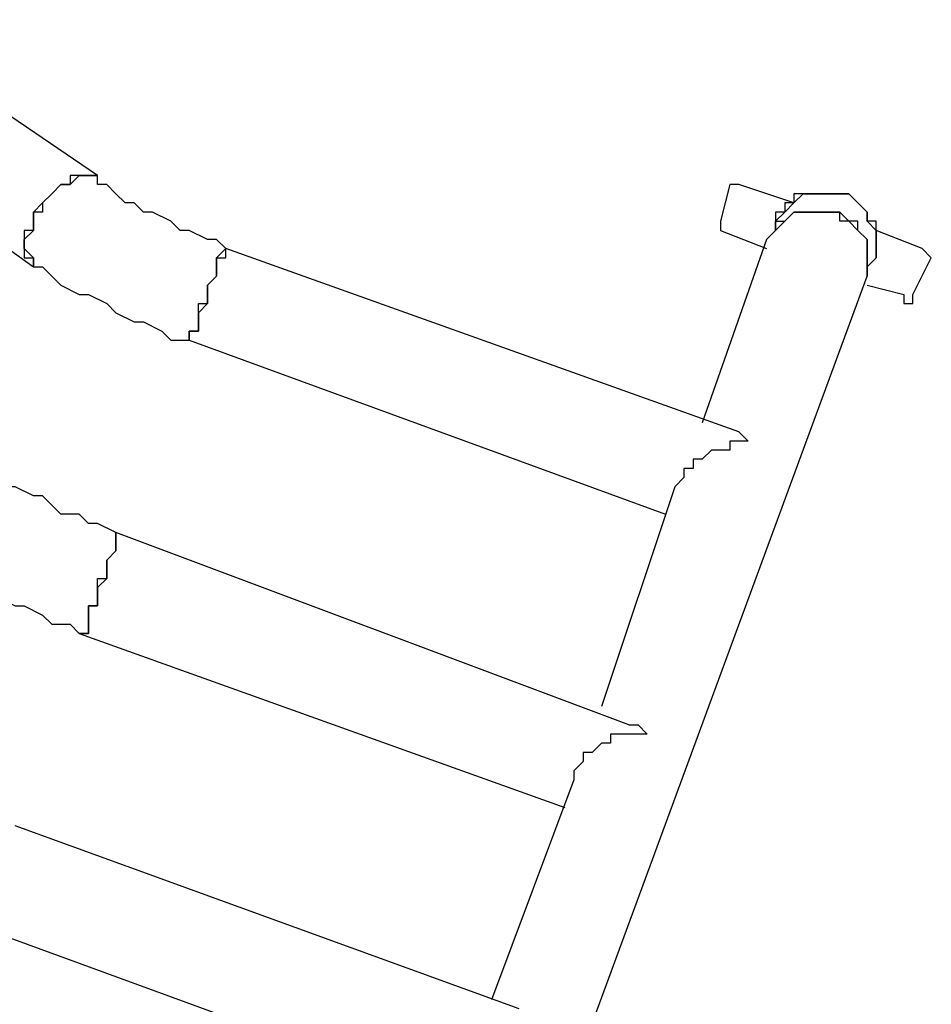
# Model space of a CAD drawing. Units: millimetres. Extents: x 1006 to 1017.2, y 501.8 to 511.3.
# Drawn here: x 1009.3 to 1009.7, y 508.1 to 508.4 of the extents above; entities that cross this region are included whole.
import ezdxf

# ---------------------------------------------------------------- set-up
doc = ezdxf.new("R2010")
doc.units = ezdxf.units.MM
doc.layers.add('Camada 1', color=7, linetype='Continuous')

# ---------------------------------------------------------------- blocks, each defined once
blk = doc.blocks.new('asd')
at = {"layer": 'Camada 1', "linetype": 'Continuous'}
for points in [[(1009.35496, 508.38436), (1009.35496, 508.38436), (1009.26671, 508.44437), (1009.26671, 508.44437)], [(1009.242, 508.4126), (1009.242, 508.4126), (1009.33025, 508.34906), (1009.33025, 508.34906)], [(1009.59854, 508.38083), (1009.59854, 508.38083), (1009.595, 508.36671), (1009.595, 508.36671)], [(1009.62324, 508.37377), (1009.62324, 508.37377), (1009.60206, 508.38083), (1009.60206, 508.38083)], [(1009.595, 508.36318), (1009.595, 508.36318), (1009.61265, 508.35612), (1009.61265, 508.35612)], [(1009.67266, 508.35612), (1009.67266, 508.35612), (1009.65501, 508.36318), (1009.65501, 508.36318)], [(1009.61265, 508.35965), (1009.61265, 508.35965), (1009.58794, 508.28905), (1009.58794, 508.28905)], [(1009.60206, 508.28552), (1009.60206, 508.28552), (1009.40438, 508.35612), (1009.40438, 508.35612)], [(1009.66913, 508.33847), (1009.66913, 508.33847), (1009.67619, 508.35259), (1009.67619, 508.35259)], [(1009.51381, 507.97135), (1009.51381, 507.97135), (1009.65148, 508.34553), (1009.65148, 508.34553)], [(1009.65148, 508.342), (1009.65148, 508.342), (1009.6656, 508.33847), (1009.6656, 508.33847)], [(1009.39027, 508.32082), (1009.39027, 508.32082), (1009.57382, 508.25375), (1009.57382, 508.25375)], [(1009.57735, 508.26434), (1009.57735, 508.26434), (1009.54911, 508.17962), (1009.54911, 508.17962)], [(1009.5597, 508.17256), (1009.5597, 508.17256), (1009.36202, 508.24669), (1009.36202, 508.24669)], [(1009.3479, 508.20786), (1009.3479, 508.20786), (1009.535, 508.14079), (1009.535, 508.14079)], [(1009.53852, 508.15138), (1009.53852, 508.15138), (1009.50675, 508.06666), (1009.50675, 508.06666)], [(1009.51734, 508.06313), (1009.51734, 508.06313), (1009.32319, 508.13373), (1009.32319, 508.13373)], [(1009.30908, 508.0949), (1009.30908, 508.0949), (1009.49263, 508.02783), (1009.49263, 508.02783)]]:
    blk.add_open_spline(points, degree=3, dxfattribs=at)
for points, knots in [([(1009.35496, 508.38436), (1009.35496, 508.38436), (1009.35496, 508.38436), (1009.35496, 508.38436), (1009.35496, 508.38436), (1009.35496, 508.38436), (1009.35143, 508.38436), (1009.35143, 508.38436), (1009.35143, 508.38436), (1009.35143, 508.38436), (1009.3479, 508.38436), (1009.3479, 508.38436), (1009.3479, 508.38436), (1009.3479, 508.38436), (1009.34438, 508.38436), (1009.34438, 508.38436), (1009.34438, 508.38436), (1009.34438, 508.38436), (1009.34438, 508.38083), (1009.34438, 508.38083), (1009.34438, 508.38083), (1009.34438, 508.38083), (1009.34085, 508.38083), (1009.34085, 508.38083), (1009.34085, 508.38083), (1009.34085, 508.38083), (1009.33731, 508.37729), (1009.33731, 508.37729), (1009.33731, 508.37729), (1009.33731, 508.37729), (1009.33378, 508.37377), (1009.33378, 508.37377), (1009.33378, 508.37377), (1009.33378, 508.37377), (1009.33378, 508.37024), (1009.33378, 508.37024), (1009.33378, 508.37024), (1009.33378, 508.37024), (1009.33025, 508.37024), (1009.33025, 508.37024), (1009.33025, 508.37024), (1009.33025, 508.37024), (1009.33025, 508.36671), (1009.33025, 508.36671), (1009.33025, 508.36671), (1009.33025, 508.36671), (1009.33025, 508.36318), (1009.33025, 508.36318), (1009.33025, 508.36318), (1009.33025, 508.36318), (1009.32673, 508.36318), (1009.32673, 508.36318), (1009.32673, 508.36318), (1009.32673, 508.36318), (1009.32673, 508.35965), (1009.32673, 508.35965), (1009.32673, 508.35965), (1009.32673, 508.35965), (1009.32673, 508.35612), (1009.32673, 508.35612), (1009.32673, 508.35612), (1009.32673, 508.35612), (1009.32673, 508.35259), (1009.32673, 508.35259), (1009.32673, 508.35259), (1009.32673, 508.35259), (1009.33025, 508.35259), (1009.33025, 508.35259), (1009.33025, 508.35259), (1009.33025, 508.35259), (1009.33025, 508.34906), (1009.33025, 508.34906)], [0, 0, 0, 0, 0.052632, 0.052632, 0.052632, 0.052632, 0.105263, 0.105263, 0.105263, 0.105263, 0.157895, 0.157895, 0.157895, 0.157895, 0.210526, 0.210526, 0.210526, 0.210526, 0.263158, 0.263158, 0.263158, 0.263158, 0.315789, 0.315789, 0.315789, 0.315789, 0.368421, 0.368421, 0.368421, 0.368421, 0.421053, 0.421053, 0.421053, 0.421053, 0.473684, 0.473684, 0.473684, 0.473684, 0.526316, 0.526316, 0.526316, 0.526316, 0.578947, 0.578947, 0.578947, 0.578947, 0.631579, 0.631579, 0.631579, 0.631579, 0.684211, 0.684211, 0.684211, 0.684211, 0.736842, 0.736842, 0.736842, 0.736842, 0.789474, 0.789474, 0.789474, 0.789474, 0.842105, 0.842105, 0.842105, 0.842105, 0.894737, 0.894737, 0.894737, 0.894737, 1, 1, 1, 1]), ([(1009.33025, 508.37024), (1009.33025, 508.37024), (1009.33378, 508.37377), (1009.33378, 508.37377), (1009.33378, 508.37377), (1009.33378, 508.37377), (1009.33731, 508.37729), (1009.33731, 508.37729), (1009.33731, 508.37729), (1009.33731, 508.37729), (1009.34085, 508.38083), (1009.34085, 508.38083), (1009.34085, 508.38083), (1009.34085, 508.38083), (1009.34438, 508.38083), (1009.34438, 508.38083), (1009.34438, 508.38083), (1009.34438, 508.38083), (1009.3479, 508.38436), (1009.3479, 508.38436), (1009.3479, 508.38436), (1009.3479, 508.38436), (1009.35143, 508.38436), (1009.35143, 508.38436), (1009.35143, 508.38436), (1009.35143, 508.38436), (1009.35496, 508.38436), (1009.35496, 508.38436)], [0, 0, 0, 0, 0.125, 0.125, 0.125, 0.125, 0.25, 0.25, 0.25, 0.25, 0.375, 0.375, 0.375, 0.375, 0.5, 0.5, 0.5, 0.5, 0.625, 0.625, 0.625, 0.625, 0.75, 0.75, 0.75, 0.75, 1, 1, 1, 1]), ([(1009.40438, 508.35612), (1009.40438, 508.35612), (1009.40085, 508.35965), (1009.40085, 508.35965), (1009.40085, 508.35965), (1009.40085, 508.35965), (1009.39732, 508.35965), (1009.39732, 508.35965), (1009.39732, 508.35965), (1009.39732, 508.35965), (1009.39027, 508.36318), (1009.39027, 508.36318), (1009.39027, 508.36318), (1009.39027, 508.36318), (1009.38673, 508.36318), (1009.38673, 508.36318), (1009.38673, 508.36318), (1009.38673, 508.36318), (1009.3832, 508.36671), (1009.3832, 508.36671), (1009.3832, 508.36671), (1009.3832, 508.36671), (1009.37615, 508.37024), (1009.37615, 508.37024), (1009.37615, 508.37024), (1009.37615, 508.37024), (1009.37261, 508.37024), (1009.37261, 508.37024), (1009.37261, 508.37024), (1009.37261, 508.37024), (1009.36908, 508.37377), (1009.36908, 508.37377), (1009.36908, 508.37377), (1009.36908, 508.37377), (1009.36555, 508.37377), (1009.36555, 508.37377), (1009.36555, 508.37377), (1009.36555, 508.37377), (1009.36202, 508.37729), (1009.36202, 508.37729), (1009.36202, 508.37729), (1009.36202, 508.37729), (1009.3585, 508.38083), (1009.3585, 508.38083), (1009.3585, 508.38083), (1009.3585, 508.38083), (1009.35496, 508.38083), (1009.35496, 508.38083), (1009.35496, 508.38083), (1009.35496, 508.38083), (1009.35496, 508.38436), (1009.35496, 508.38436)], [0, 0, 0, 0, 0.071429, 0.071429, 0.071429, 0.071429, 0.142857, 0.142857, 0.142857, 0.142857, 0.214286, 0.214286, 0.214286, 0.214286, 0.285714, 0.285714, 0.285714, 0.285714, 0.357143, 0.357143, 0.357143, 0.357143, 0.428571, 0.428571, 0.428571, 0.428571, 0.5, 0.5, 0.5, 0.5, 0.571429, 0.571429, 0.571429, 0.571429, 0.642857, 0.642857, 0.642857, 0.642857, 0.714286, 0.714286, 0.714286, 0.714286, 0.785714, 0.785714, 0.785714, 0.785714, 0.857143, 0.857143, 0.857143, 0.857143, 1, 1, 1, 1]), ([(1009.60206, 508.38083), (1009.60206, 508.38083), (1009.60206, 508.38083), (1009.60206, 508.38083), (1009.60206, 508.38083), (1009.60206, 508.38083), (1009.59854, 508.38083), (1009.59854, 508.38083)], [0, 0, 0, 0, 0.333333, 0.333333, 0.333333, 0.333333, 1, 1, 1, 1]), ([(1009.65501, 508.35259), (1009.65501, 508.35259), (1009.65501, 508.35259), (1009.65501, 508.35259), (1009.65501, 508.35259), (1009.65501, 508.35259), (1009.65501, 508.35612), (1009.65501, 508.35612), (1009.65501, 508.35612), (1009.65501, 508.35612), (1009.65501, 508.35965), (1009.65501, 508.35965), (1009.65501, 508.35965), (1009.65501, 508.35965), (1009.65501, 508.36318), (1009.65501, 508.36318), (1009.65501, 508.36318), (1009.65501, 508.36318), (1009.65501, 508.36671), (1009.65501, 508.36671), (1009.65501, 508.36671), (1009.65501, 508.36671), (1009.65148, 508.36671), (1009.65148, 508.36671), (1009.65148, 508.36671), (1009.65148, 508.36671), (1009.65148, 508.37024), (1009.65148, 508.37024), (1009.65148, 508.37024), (1009.65148, 508.37024), (1009.64795, 508.37377), (1009.64795, 508.37377), (1009.64795, 508.37377), (1009.64795, 508.37377), (1009.64442, 508.37729), (1009.64442, 508.37729), (1009.64442, 508.37729), (1009.64442, 508.37729), (1009.64089, 508.37729), (1009.64089, 508.37729), (1009.64089, 508.37729), (1009.64089, 508.37729), (1009.63736, 508.37729), (1009.63736, 508.37729), (1009.63736, 508.37729), (1009.63736, 508.37729), (1009.63383, 508.37729), (1009.63383, 508.37729), (1009.63383, 508.37729), (1009.63383, 508.37729), (1009.6303, 508.37729), (1009.6303, 508.37729), (1009.6303, 508.37729), (1009.6303, 508.37729), (1009.62677, 508.37729), (1009.62677, 508.37729), (1009.62677, 508.37729), (1009.62677, 508.37729), (1009.62324, 508.37729), (1009.62324, 508.37729), (1009.62324, 508.37729), (1009.62324, 508.37729), (1009.62324, 508.37377), (1009.62324, 508.37377), (1009.62324, 508.37377), (1009.62324, 508.37377), (1009.61971, 508.37377), (1009.61971, 508.37377), (1009.61971, 508.37377), (1009.61971, 508.37377), (1009.61971, 508.37024), (1009.61971, 508.37024), (1009.61971, 508.37024), (1009.61971, 508.37024), (1009.61618, 508.37024), (1009.61618, 508.37024), (1009.61618, 508.37024), (1009.61618, 508.37024), (1009.61618, 508.36671), (1009.61618, 508.36671)], [0, 0, 0, 0, 0.047619, 0.047619, 0.047619, 0.047619, 0.095238, 0.095238, 0.095238, 0.095238, 0.142857, 0.142857, 0.142857, 0.142857, 0.190476, 0.190476, 0.190476, 0.190476, 0.238095, 0.238095, 0.238095, 0.238095, 0.285714, 0.285714, 0.285714, 0.285714, 0.333333, 0.333333, 0.333333, 0.333333, 0.380952, 0.380952, 0.380952, 0.380952, 0.428571, 0.428571, 0.428571, 0.428571, 0.47619, 0.47619, 0.47619, 0.47619, 0.52381, 0.52381, 0.52381, 0.52381, 0.571429, 0.571429, 0.571429, 0.571429, 0.619048, 0.619048, 0.619048, 0.619048, 0.666667, 0.666667, 0.666667, 0.666667, 0.714286, 0.714286, 0.714286, 0.714286, 0.761905, 0.761905, 0.761905, 0.761905, 0.809524, 0.809524, 0.809524, 0.809524, 0.857143, 0.857143, 0.857143, 0.857143, 0.904762, 0.904762, 0.904762, 0.904762, 1, 1, 1, 1]), ([(1009.61618, 508.36671), (1009.61618, 508.36671), (1009.61618, 508.36671), (1009.61618, 508.36671), (1009.61618, 508.36671), (1009.61618, 508.36671), (1009.61971, 508.37024), (1009.61971, 508.37024), (1009.61971, 508.37024), (1009.61971, 508.37024), (1009.62324, 508.37377), (1009.62324, 508.37377), (1009.62324, 508.37377), (1009.62324, 508.37377), (1009.62677, 508.37729), (1009.62677, 508.37729), (1009.62677, 508.37729), (1009.62677, 508.37729), (1009.6303, 508.37729), (1009.6303, 508.37729), (1009.6303, 508.37729), (1009.6303, 508.37729), (1009.63383, 508.37729), (1009.63383, 508.37729), (1009.63383, 508.37729), (1009.63383, 508.37729), (1009.63736, 508.37729), (1009.63736, 508.37729), (1009.63736, 508.37729), (1009.63736, 508.37729), (1009.64089, 508.37729), (1009.64089, 508.37729)], [0, 0, 0, 0, 0.111111, 0.111111, 0.111111, 0.111111, 0.222222, 0.222222, 0.222222, 0.222222, 0.333333, 0.333333, 0.333333, 0.333333, 0.444444, 0.444444, 0.444444, 0.444444, 0.555556, 0.555556, 0.555556, 0.555556, 0.666667, 0.666667, 0.666667, 0.666667, 0.777778, 0.777778, 0.777778, 0.777778, 1, 1, 1, 1]), ([(1009.64089, 508.37729), (1009.64089, 508.37729), (1009.64442, 508.37729), (1009.64442, 508.37729), (1009.64442, 508.37729), (1009.64442, 508.37729), (1009.64795, 508.37377), (1009.64795, 508.37377), (1009.64795, 508.37377), (1009.64795, 508.37377), (1009.65148, 508.37024), (1009.65148, 508.37024), (1009.65148, 508.37024), (1009.65148, 508.37024), (1009.65148, 508.36671), (1009.65148, 508.36671), (1009.65148, 508.36671), (1009.65148, 508.36671), (1009.65501, 508.36318), (1009.65501, 508.36318), (1009.65501, 508.36318), (1009.65501, 508.36318), (1009.65501, 508.35965), (1009.65501, 508.35965), (1009.65501, 508.35965), (1009.65501, 508.35965), (1009.65501, 508.35612), (1009.65501, 508.35612), (1009.65501, 508.35612), (1009.65501, 508.35612), (1009.65501, 508.35259), (1009.65501, 508.35259)], [0, 0, 0, 0, 0.111111, 0.111111, 0.111111, 0.111111, 0.222222, 0.222222, 0.222222, 0.222222, 0.333333, 0.333333, 0.333333, 0.333333, 0.444444, 0.444444, 0.444444, 0.444444, 0.555556, 0.555556, 0.555556, 0.555556, 0.666667, 0.666667, 0.666667, 0.666667, 0.777778, 0.777778, 0.777778, 0.777778, 1, 1, 1, 1]), ([(1009.33025, 508.34906), (1009.33025, 508.34906), (1009.33025, 508.34906), (1009.33025, 508.34906), (1009.33025, 508.34906), (1009.33025, 508.34906), (1009.33025, 508.35259), (1009.33025, 508.35259), (1009.33025, 508.35259), (1009.33025, 508.35259), (1009.32673, 508.35612), (1009.32673, 508.35612), (1009.32673, 508.35612), (1009.32673, 508.35612), (1009.32673, 508.35965), (1009.32673, 508.35965), (1009.32673, 508.35965), (1009.32673, 508.35965), (1009.33025, 508.36318), (1009.33025, 508.36318), (1009.33025, 508.36318), (1009.33025, 508.36318), (1009.33025, 508.36671), (1009.33025, 508.36671), (1009.33025, 508.36671), (1009.33025, 508.36671), (1009.33025, 508.37024), (1009.33025, 508.37024)], [0, 0, 0, 0, 0.125, 0.125, 0.125, 0.125, 0.25, 0.25, 0.25, 0.25, 0.375, 0.375, 0.375, 0.375, 0.5, 0.5, 0.5, 0.5, 0.625, 0.625, 0.625, 0.625, 0.75, 0.75, 0.75, 0.75, 1, 1, 1, 1]), ([(1009.65148, 508.34553), (1009.65148, 508.34553), (1009.65148, 508.34553), (1009.65148, 508.34553), (1009.65148, 508.34553), (1009.65148, 508.34553), (1009.65148, 508.34906), (1009.65148, 508.34906), (1009.65148, 508.34906), (1009.65148, 508.34906), (1009.65148, 508.35259), (1009.65148, 508.35259), (1009.65148, 508.35259), (1009.65148, 508.35259), (1009.65148, 508.35612), (1009.65148, 508.35612), (1009.65148, 508.35612), (1009.65148, 508.35612), (1009.65148, 508.35965), (1009.65148, 508.35965), (1009.65148, 508.35965), (1009.65148, 508.35965), (1009.64795, 508.36318), (1009.64795, 508.36318), (1009.64795, 508.36318), (1009.64795, 508.36318), (1009.64795, 508.36671), (1009.64795, 508.36671), (1009.64795, 508.36671), (1009.64795, 508.36671), (1009.64442, 508.36671), (1009.64442, 508.36671), (1009.64442, 508.36671), (1009.64442, 508.36671), (1009.64089, 508.36671), (1009.64089, 508.36671), (1009.64089, 508.36671), (1009.64089, 508.36671), (1009.64089, 508.37024), (1009.64089, 508.37024), (1009.64089, 508.37024), (1009.64089, 508.37024), (1009.63736, 508.37024), (1009.63736, 508.37024), (1009.63736, 508.37024), (1009.63736, 508.37024), (1009.63383, 508.37024), (1009.63383, 508.37024), (1009.63383, 508.37024), (1009.63383, 508.37024), (1009.6303, 508.37024), (1009.6303, 508.37024), (1009.6303, 508.37024), (1009.6303, 508.37024), (1009.62677, 508.37024), (1009.62677, 508.37024), (1009.62677, 508.37024), (1009.62677, 508.37024), (1009.62324, 508.37024), (1009.62324, 508.37024), (1009.62324, 508.37024), (1009.62324, 508.37024), (1009.61971, 508.36671), (1009.61971, 508.36671), (1009.61971, 508.36671), (1009.61971, 508.36671), (1009.61618, 508.36318), (1009.61618, 508.36318), (1009.61618, 508.36318), (1009.61618, 508.36318), (1009.61265, 508.35965), (1009.61265, 508.35965)], [0, 0, 0, 0, 0.052632, 0.052632, 0.052632, 0.052632, 0.105263, 0.105263, 0.105263, 0.105263, 0.157895, 0.157895, 0.157895, 0.157895, 0.210526, 0.210526, 0.210526, 0.210526, 0.263158, 0.263158, 0.263158, 0.263158, 0.315789, 0.315789, 0.315789, 0.315789, 0.368421, 0.368421, 0.368421, 0.368421, 0.421053, 0.421053, 0.421053, 0.421053, 0.473684, 0.473684, 0.473684, 0.473684, 0.526316, 0.526316, 0.526316, 0.526316, 0.578947, 0.578947, 0.578947, 0.578947, 0.631579, 0.631579, 0.631579, 0.631579, 0.684211, 0.684211, 0.684211, 0.684211, 0.736842, 0.736842, 0.736842, 0.736842, 0.789474, 0.789474, 0.789474, 0.789474, 0.842105, 0.842105, 0.842105, 0.842105, 0.894737, 0.894737, 0.894737, 0.894737, 1, 1, 1, 1]), ([(1009.61265, 508.35965), (1009.61265, 508.35965), (1009.61265, 508.35965), (1009.61265, 508.35965), (1009.61265, 508.35965), (1009.61265, 508.35965), (1009.61618, 508.36318), (1009.61618, 508.36318), (1009.61618, 508.36318), (1009.61618, 508.36318), (1009.61618, 508.36671), (1009.61618, 508.36671), (1009.61618, 508.36671), (1009.61618, 508.36671), (1009.61971, 508.36671), (1009.61971, 508.36671), (1009.61971, 508.36671), (1009.61971, 508.36671), (1009.62324, 508.37024), (1009.62324, 508.37024), (1009.62324, 508.37024), (1009.62324, 508.37024), (1009.62677, 508.37024), (1009.62677, 508.37024), (1009.62677, 508.37024), (1009.62677, 508.37024), (1009.6303, 508.37024), (1009.6303, 508.37024), (1009.6303, 508.37024), (1009.6303, 508.37024), (1009.63383, 508.37024), (1009.63383, 508.37024), (1009.63383, 508.37024), (1009.63383, 508.37024), (1009.63736, 508.37024), (1009.63736, 508.37024)], [0, 0, 0, 0, 0.1, 0.1, 0.1, 0.1, 0.2, 0.2, 0.2, 0.2, 0.3, 0.3, 0.3, 0.3, 0.4, 0.4, 0.4, 0.4, 0.5, 0.5, 0.5, 0.5, 0.6, 0.6, 0.6, 0.6, 0.7, 0.7, 0.7, 0.7, 0.8, 0.8, 0.8, 0.8, 1, 1, 1, 1]), ([(1009.63736, 508.37024), (1009.63736, 508.37024), (1009.64089, 508.37024), (1009.64089, 508.37024), (1009.64089, 508.37024), (1009.64089, 508.37024), (1009.64442, 508.36671), (1009.64442, 508.36671), (1009.64442, 508.36671), (1009.64442, 508.36671), (1009.64795, 508.36318), (1009.64795, 508.36318), (1009.64795, 508.36318), (1009.64795, 508.36318), (1009.65148, 508.35965), (1009.65148, 508.35965), (1009.65148, 508.35965), (1009.65148, 508.35965), (1009.65148, 508.35612), (1009.65148, 508.35612), (1009.65148, 508.35612), (1009.65148, 508.35612), (1009.65148, 508.35259), (1009.65148, 508.35259), (1009.65148, 508.35259), (1009.65148, 508.35259), (1009.65148, 508.34906), (1009.65148, 508.34906), (1009.65148, 508.34906), (1009.65148, 508.34906), (1009.65148, 508.34553), (1009.65148, 508.34553)], [0, 0, 0, 0, 0.111111, 0.111111, 0.111111, 0.111111, 0.222222, 0.222222, 0.222222, 0.222222, 0.333333, 0.333333, 0.333333, 0.333333, 0.444444, 0.444444, 0.444444, 0.444444, 0.555556, 0.555556, 0.555556, 0.555556, 0.666667, 0.666667, 0.666667, 0.666667, 0.777778, 0.777778, 0.777778, 0.777778, 1, 1, 1, 1]), ([(1009.595, 508.36671), (1009.595, 508.36671), (1009.595, 508.36671), (1009.595, 508.36671), (1009.595, 508.36671), (1009.595, 508.36671), (1009.595, 508.36318), (1009.595, 508.36318)], [0, 0, 0, 0, 0.333333, 0.333333, 0.333333, 0.333333, 1, 1, 1, 1]), ([(1009.61618, 508.36671), (1009.61618, 508.36671), (1009.61618, 508.36671), (1009.61618, 508.36671), (1009.61618, 508.36671), (1009.61618, 508.36671), (1009.61618, 508.36318), (1009.61618, 508.36318), (1009.61618, 508.36318), (1009.61618, 508.36318), (1009.61265, 508.35965), (1009.61265, 508.35965)], [0, 0, 0, 0, 0.25, 0.25, 0.25, 0.25, 0.5, 0.5, 0.5, 0.5, 1, 1, 1, 1]), ([(1009.40438, 508.35612), (1009.40438, 508.35612), (1009.40438, 508.35612), (1009.40438, 508.35612), (1009.40438, 508.35612), (1009.40438, 508.35612), (1009.40085, 508.35259), (1009.40085, 508.35259), (1009.40085, 508.35259), (1009.40085, 508.35259), (1009.40085, 508.34906), (1009.40085, 508.34906), (1009.40085, 508.34906), (1009.40085, 508.34906), (1009.40085, 508.34553), (1009.40085, 508.34553), (1009.40085, 508.34553), (1009.40085, 508.34553), (1009.39732, 508.342), (1009.39732, 508.342), (1009.39732, 508.342), (1009.39732, 508.342), (1009.39732, 508.33847), (1009.39732, 508.33847), (1009.39732, 508.33847), (1009.39732, 508.33847), (1009.39732, 508.33494), (1009.39732, 508.33494), (1009.39732, 508.33494), (1009.39732, 508.33494), (1009.39379, 508.33141), (1009.39379, 508.33141), (1009.39379, 508.33141), (1009.39379, 508.33141), (1009.39379, 508.32788), (1009.39379, 508.32788), (1009.39379, 508.32788), (1009.39379, 508.32788), (1009.39379, 508.32435), (1009.39379, 508.32435), (1009.39379, 508.32435), (1009.39379, 508.32435), (1009.39027, 508.32435), (1009.39027, 508.32435), (1009.39027, 508.32435), (1009.39027, 508.32435), (1009.39027, 508.32082), (1009.39027, 508.32082)], [0, 0, 0, 0, 0.076923, 0.076923, 0.076923, 0.076923, 0.153846, 0.153846, 0.153846, 0.153846, 0.230769, 0.230769, 0.230769, 0.230769, 0.307692, 0.307692, 0.307692, 0.307692, 0.384615, 0.384615, 0.384615, 0.384615, 0.461538, 0.461538, 0.461538, 0.461538, 0.538462, 0.538462, 0.538462, 0.538462, 0.615385, 0.615385, 0.615385, 0.615385, 0.692308, 0.692308, 0.692308, 0.692308, 0.769231, 0.769231, 0.769231, 0.769231, 0.846154, 0.846154, 0.846154, 0.846154, 1, 1, 1, 1]), ([(1009.39027, 508.32082), (1009.39027, 508.32082), (1009.39027, 508.32082), (1009.39027, 508.32082), (1009.39027, 508.32082), (1009.39027, 508.32082), (1009.39027, 508.32435), (1009.39027, 508.32435), (1009.39027, 508.32435), (1009.39027, 508.32435), (1009.39379, 508.32435), (1009.39379, 508.32435), (1009.39379, 508.32435), (1009.39379, 508.32435), (1009.39379, 508.32788), (1009.39379, 508.32788), (1009.39379, 508.32788), (1009.39379, 508.32788), (1009.39379, 508.33141), (1009.39379, 508.33141), (1009.39379, 508.33141), (1009.39379, 508.33141), (1009.39379, 508.33494), (1009.39379, 508.33494), (1009.39379, 508.33494), (1009.39379, 508.33494), (1009.39732, 508.33494), (1009.39732, 508.33494), (1009.39732, 508.33494), (1009.39732, 508.33494), (1009.39732, 508.33847), (1009.39732, 508.33847), (1009.39732, 508.33847), (1009.39732, 508.33847), (1009.39732, 508.342), (1009.39732, 508.342), (1009.39732, 508.342), (1009.39732, 508.342), (1009.40085, 508.34553), (1009.40085, 508.34553), (1009.40085, 508.34553), (1009.40085, 508.34553), (1009.40085, 508.34906), (1009.40085, 508.34906), (1009.40085, 508.34906), (1009.40085, 508.34906), (1009.40085, 508.35259), (1009.40085, 508.35259), (1009.40085, 508.35259), (1009.40085, 508.35259), (1009.40438, 508.35259), (1009.40438, 508.35259), (1009.40438, 508.35259), (1009.40438, 508.35259), (1009.40438, 508.35612), (1009.40438, 508.35612)], [0, 0, 0, 0, 0.066667, 0.066667, 0.066667, 0.066667, 0.133333, 0.133333, 0.133333, 0.133333, 0.2, 0.2, 0.2, 0.2, 0.266667, 0.266667, 0.266667, 0.266667, 0.333333, 0.333333, 0.333333, 0.333333, 0.4, 0.4, 0.4, 0.4, 0.466667, 0.466667, 0.466667, 0.466667, 0.533333, 0.533333, 0.533333, 0.533333, 0.6, 0.6, 0.6, 0.6, 0.666667, 0.666667, 0.666667, 0.666667, 0.733333, 0.733333, 0.733333, 0.733333, 0.8, 0.8, 0.8, 0.8, 0.866667, 0.866667, 0.866667, 0.866667, 1, 1, 1, 1]), ([(1009.67619, 508.35259), (1009.67619, 508.35259), (1009.67619, 508.35259), (1009.67619, 508.35259), (1009.67619, 508.35259), (1009.67619, 508.35259), (1009.67266, 508.35612), (1009.67266, 508.35612)], [0, 0, 0, 0, 0.333333, 0.333333, 0.333333, 0.333333, 1, 1, 1, 1]), ([(1009.65148, 508.34553), (1009.65148, 508.34553), (1009.65148, 508.34553), (1009.65148, 508.34553), (1009.65148, 508.34553), (1009.65148, 508.34553), (1009.65148, 508.34906), (1009.65148, 508.34906), (1009.65148, 508.34906), (1009.65148, 508.34906), (1009.65501, 508.35259), (1009.65501, 508.35259)], [0, 0, 0, 0, 0.25, 0.25, 0.25, 0.25, 0.5, 0.5, 0.5, 0.5, 1, 1, 1, 1]), ([(1009.33025, 508.34906), (1009.33025, 508.34906), (1009.33378, 508.34906), (1009.33378, 508.34906), (1009.33378, 508.34906), (1009.33378, 508.34906), (1009.33731, 508.34553), (1009.33731, 508.34553), (1009.33731, 508.34553), (1009.33731, 508.34553), (1009.34085, 508.342), (1009.34085, 508.342), (1009.34085, 508.342), (1009.34085, 508.342), (1009.3479, 508.33847), (1009.3479, 508.33847), (1009.3479, 508.33847), (1009.3479, 508.33847), (1009.35143, 508.33847), (1009.35143, 508.33847), (1009.35143, 508.33847), (1009.35143, 508.33847), (1009.3585, 508.33494), (1009.3585, 508.33494), (1009.3585, 508.33494), (1009.3585, 508.33494), (1009.36202, 508.33141), (1009.36202, 508.33141), (1009.36202, 508.33141), (1009.36202, 508.33141), (1009.36908, 508.32788), (1009.36908, 508.32788), (1009.36908, 508.32788), (1009.36908, 508.32788), (1009.37261, 508.32788), (1009.37261, 508.32788), (1009.37261, 508.32788), (1009.37261, 508.32788), (1009.37967, 508.32435), (1009.37967, 508.32435), (1009.37967, 508.32435), (1009.37967, 508.32435), (1009.3832, 508.32082), (1009.3832, 508.32082), (1009.3832, 508.32082), (1009.3832, 508.32082), (1009.39027, 508.32082), (1009.39027, 508.32082)], [0, 0, 0, 0, 0.076923, 0.076923, 0.076923, 0.076923, 0.153846, 0.153846, 0.153846, 0.153846, 0.230769, 0.230769, 0.230769, 0.230769, 0.307692, 0.307692, 0.307692, 0.307692, 0.384615, 0.384615, 0.384615, 0.384615, 0.461538, 0.461538, 0.461538, 0.461538, 0.538462, 0.538462, 0.538462, 0.538462, 0.615385, 0.615385, 0.615385, 0.615385, 0.692308, 0.692308, 0.692308, 0.692308, 0.769231, 0.769231, 0.769231, 0.769231, 0.846154, 0.846154, 0.846154, 0.846154, 1, 1, 1, 1]), ([(1009.6656, 508.33847), (1009.6656, 508.33847), (1009.6656, 508.33494), (1009.6656, 508.33494), (1009.6656, 508.33494), (1009.6656, 508.33494), (1009.66913, 508.33494), (1009.66913, 508.33494), (1009.66913, 508.33494), (1009.66913, 508.33494), (1009.66913, 508.33847), (1009.66913, 508.33847)], [0, 0, 0, 0, 0.25, 0.25, 0.25, 0.25, 0.5, 0.5, 0.5, 0.5, 1, 1, 1, 1]), ([(1009.60206, 508.28552), (1009.60206, 508.28552), (1009.60206, 508.28552), (1009.60206, 508.28552), (1009.60206, 508.28552), (1009.60206, 508.28552), (1009.60559, 508.28199), (1009.60559, 508.28199)], [0, 0, 0, 0, 0.333333, 0.333333, 0.333333, 0.333333, 1, 1, 1, 1]), ([(1009.60559, 508.28199), (1009.60559, 508.28199), (1009.60559, 508.28199), (1009.60559, 508.28199), (1009.60559, 508.28199), (1009.60559, 508.28199), (1009.60206, 508.28199), (1009.60206, 508.28199), (1009.60206, 508.28199), (1009.60206, 508.28199), (1009.59854, 508.28199), (1009.59854, 508.28199), (1009.59854, 508.28199), (1009.59854, 508.28199), (1009.59854, 508.27846), (1009.59854, 508.27846), (1009.59854, 508.27846), (1009.59854, 508.27846), (1009.595, 508.27846), (1009.595, 508.27846), (1009.595, 508.27846), (1009.595, 508.27846), (1009.59147, 508.27846), (1009.59147, 508.27846), (1009.59147, 508.27846), (1009.59147, 508.27846), (1009.58794, 508.27493), (1009.58794, 508.27493), (1009.58794, 508.27493), (1009.58794, 508.27493), (1009.58441, 508.27493), (1009.58441, 508.27493), (1009.58441, 508.27493), (1009.58441, 508.27493), (1009.58441, 508.2714), (1009.58441, 508.2714), (1009.58441, 508.2714), (1009.58441, 508.2714), (1009.58088, 508.2714), (1009.58088, 508.2714), (1009.58088, 508.2714), (1009.58088, 508.2714), (1009.58088, 508.26787), (1009.58088, 508.26787), (1009.58088, 508.26787), (1009.58088, 508.26787), (1009.57735, 508.26434), (1009.57735, 508.26434)], [0, 0, 0, 0, 0.076923, 0.076923, 0.076923, 0.076923, 0.153846, 0.153846, 0.153846, 0.153846, 0.230769, 0.230769, 0.230769, 0.230769, 0.307692, 0.307692, 0.307692, 0.307692, 0.384615, 0.384615, 0.384615, 0.384615, 0.461538, 0.461538, 0.461538, 0.461538, 0.538462, 0.538462, 0.538462, 0.538462, 0.615385, 0.615385, 0.615385, 0.615385, 0.692308, 0.692308, 0.692308, 0.692308, 0.769231, 0.769231, 0.769231, 0.769231, 0.846154, 0.846154, 0.846154, 0.846154, 1, 1, 1, 1]), ([(1009.36202, 508.24669), (1009.36202, 508.24669), (1009.36202, 508.24669), (1009.36202, 508.24669), (1009.36202, 508.24669), (1009.36202, 508.24669), (1009.35496, 508.25022), (1009.35496, 508.25022), (1009.35496, 508.25022), (1009.35496, 508.25022), (1009.35143, 508.25022), (1009.35143, 508.25022), (1009.35143, 508.25022), (1009.35143, 508.25022), (1009.3479, 508.25375), (1009.3479, 508.25375), (1009.3479, 508.25375), (1009.3479, 508.25375), (1009.34085, 508.25375), (1009.34085, 508.25375), (1009.34085, 508.25375), (1009.34085, 508.25375), (1009.33731, 508.25728), (1009.33731, 508.25728), (1009.33731, 508.25728), (1009.33731, 508.25728), (1009.33378, 508.26081), (1009.33378, 508.26081), (1009.33378, 508.26081), (1009.33378, 508.26081), (1009.33025, 508.26081), (1009.33025, 508.26081), (1009.33025, 508.26081), (1009.33025, 508.26081), (1009.32319, 508.26434), (1009.32319, 508.26434), (1009.32319, 508.26434), (1009.32319, 508.26434), (1009.31966, 508.26434), (1009.31966, 508.26434), (1009.31966, 508.26434), (1009.31966, 508.26434), (1009.31613, 508.26787), (1009.31613, 508.26787), (1009.31613, 508.26787), (1009.31613, 508.26787), (1009.31261, 508.2714), (1009.31261, 508.2714)], [0, 0, 0, 0, 0.076923, 0.076923, 0.076923, 0.076923, 0.153846, 0.153846, 0.153846, 0.153846, 0.230769, 0.230769, 0.230769, 0.230769, 0.307692, 0.307692, 0.307692, 0.307692, 0.384615, 0.384615, 0.384615, 0.384615, 0.461538, 0.461538, 0.461538, 0.461538, 0.538462, 0.538462, 0.538462, 0.538462, 0.615385, 0.615385, 0.615385, 0.615385, 0.692308, 0.692308, 0.692308, 0.692308, 0.769231, 0.769231, 0.769231, 0.769231, 0.846154, 0.846154, 0.846154, 0.846154, 1, 1, 1, 1]), ([(1009.36202, 508.24669), (1009.36202, 508.24669), (1009.36202, 508.24669), (1009.36202, 508.24669), (1009.36202, 508.24669), (1009.36202, 508.24669), (1009.36202, 508.24316), (1009.36202, 508.24316), (1009.36202, 508.24316), (1009.36202, 508.24316), (1009.36202, 508.23963), (1009.36202, 508.23963), (1009.36202, 508.23963), (1009.36202, 508.23963), (1009.3585, 508.2361), (1009.3585, 508.2361), (1009.3585, 508.2361), (1009.3585, 508.2361), (1009.3585, 508.23258), (1009.3585, 508.23258), (1009.3585, 508.23258), (1009.3585, 508.23258), (1009.3585, 508.22904), (1009.3585, 508.22904), (1009.3585, 508.22904), (1009.3585, 508.22904), (1009.35496, 508.22551), (1009.35496, 508.22551), (1009.35496, 508.22551), (1009.35496, 508.22551), (1009.35496, 508.22198), (1009.35496, 508.22198), (1009.35496, 508.22198), (1009.35496, 508.22198), (1009.35496, 508.21845), (1009.35496, 508.21845), (1009.35496, 508.21845), (1009.35496, 508.21845), (1009.35143, 508.21845), (1009.35143, 508.21845), (1009.35143, 508.21845), (1009.35143, 508.21845), (1009.35143, 508.21492), (1009.35143, 508.21492), (1009.35143, 508.21492), (1009.35143, 508.21492), (1009.35143, 508.21139), (1009.35143, 508.21139), (1009.35143, 508.21139), (1009.35143, 508.21139), (1009.35143, 508.20786), (1009.35143, 508.20786), (1009.35143, 508.20786), (1009.35143, 508.20786), (1009.3479, 508.20786), (1009.3479, 508.20786)], [0, 0, 0, 0, 0.066667, 0.066667, 0.066667, 0.066667, 0.133333, 0.133333, 0.133333, 0.133333, 0.2, 0.2, 0.2, 0.2, 0.266667, 0.266667, 0.266667, 0.266667, 0.333333, 0.333333, 0.333333, 0.333333, 0.4, 0.4, 0.4, 0.4, 0.466667, 0.466667, 0.466667, 0.466667, 0.533333, 0.533333, 0.533333, 0.533333, 0.6, 0.6, 0.6, 0.6, 0.666667, 0.666667, 0.666667, 0.666667, 0.733333, 0.733333, 0.733333, 0.733333, 0.8, 0.8, 0.8, 0.8, 0.866667, 0.866667, 0.866667, 0.866667, 1, 1, 1, 1]), ([(1009.3479, 508.20786), (1009.3479, 508.20786), (1009.3479, 508.20786), (1009.3479, 508.20786), (1009.3479, 508.20786), (1009.3479, 508.20786), (1009.35143, 508.20786), (1009.35143, 508.20786), (1009.35143, 508.20786), (1009.35143, 508.20786), (1009.35143, 508.21139), (1009.35143, 508.21139), (1009.35143, 508.21139), (1009.35143, 508.21139), (1009.35143, 508.21492), (1009.35143, 508.21492), (1009.35143, 508.21492), (1009.35143, 508.21492), (1009.35143, 508.21845), (1009.35143, 508.21845), (1009.35143, 508.21845), (1009.35143, 508.21845), (1009.35496, 508.21845), (1009.35496, 508.21845), (1009.35496, 508.21845), (1009.35496, 508.21845), (1009.35496, 508.22198), (1009.35496, 508.22198), (1009.35496, 508.22198), (1009.35496, 508.22198), (1009.35496, 508.22551), (1009.35496, 508.22551), (1009.35496, 508.22551), (1009.35496, 508.22551), (1009.35496, 508.22904), (1009.35496, 508.22904), (1009.35496, 508.22904), (1009.35496, 508.22904), (1009.3585, 508.22904), (1009.3585, 508.22904), (1009.3585, 508.22904), (1009.3585, 508.22904), (1009.3585, 508.23258), (1009.3585, 508.23258), (1009.3585, 508.23258), (1009.3585, 508.23258), (1009.3585, 508.2361), (1009.3585, 508.2361), (1009.3585, 508.2361), (1009.3585, 508.2361), (1009.36202, 508.23963), (1009.36202, 508.23963), (1009.36202, 508.23963), (1009.36202, 508.23963), (1009.36202, 508.24316), (1009.36202, 508.24316), (1009.36202, 508.24316), (1009.36202, 508.24316), (1009.36202, 508.24669), (1009.36202, 508.24669)], [0, 0, 0, 0, 0.0625, 0.0625, 0.0625, 0.0625, 0.125, 0.125, 0.125, 0.125, 0.1875, 0.1875, 0.1875, 0.1875, 0.25, 0.25, 0.25, 0.25, 0.3125, 0.3125, 0.3125, 0.3125, 0.375, 0.375, 0.375, 0.375, 0.4375, 0.4375, 0.4375, 0.4375, 0.5, 0.5, 0.5, 0.5, 0.5625, 0.5625, 0.5625, 0.5625, 0.625, 0.625, 0.625, 0.625, 0.6875, 0.6875, 0.6875, 0.6875, 0.75, 0.75, 0.75, 0.75, 0.8125, 0.8125, 0.8125, 0.8125, 0.875, 0.875, 0.875, 0.875, 1, 1, 1, 1]), ([(1009.29142, 508.23963), (1009.29142, 508.23963), (1009.29142, 508.2361), (1009.29142, 508.2361), (1009.29142, 508.2361), (1009.29142, 508.2361), (1009.29848, 508.23258), (1009.29848, 508.23258), (1009.29848, 508.23258), (1009.29848, 508.23258), (1009.30201, 508.22904), (1009.30201, 508.22904), (1009.30201, 508.22904), (1009.30201, 508.22904), (1009.30554, 508.22904), (1009.30554, 508.22904), (1009.30554, 508.22904), (1009.30554, 508.22904), (1009.31261, 508.22551), (1009.31261, 508.22551), (1009.31261, 508.22551), (1009.31261, 508.22551), (1009.31613, 508.22198), (1009.31613, 508.22198), (1009.31613, 508.22198), (1009.31613, 508.22198), (1009.32319, 508.21845), (1009.32319, 508.21845), (1009.32319, 508.21845), (1009.32319, 508.21845), (1009.32673, 508.21845), (1009.32673, 508.21845), (1009.32673, 508.21845), (1009.32673, 508.21845), (1009.33378, 508.21492), (1009.33378, 508.21492), (1009.33378, 508.21492), (1009.33378, 508.21492), (1009.33731, 508.21139), (1009.33731, 508.21139), (1009.33731, 508.21139), (1009.33731, 508.21139), (1009.34438, 508.21139), (1009.34438, 508.21139), (1009.34438, 508.21139), (1009.34438, 508.21139), (1009.3479, 508.20786), (1009.3479, 508.20786)], [0, 0, 0, 0, 0.076923, 0.076923, 0.076923, 0.076923, 0.153846, 0.153846, 0.153846, 0.153846, 0.230769, 0.230769, 0.230769, 0.230769, 0.307692, 0.307692, 0.307692, 0.307692, 0.384615, 0.384615, 0.384615, 0.384615, 0.461538, 0.461538, 0.461538, 0.461538, 0.538462, 0.538462, 0.538462, 0.538462, 0.615385, 0.615385, 0.615385, 0.615385, 0.692308, 0.692308, 0.692308, 0.692308, 0.769231, 0.769231, 0.769231, 0.769231, 0.846154, 0.846154, 0.846154, 0.846154, 1, 1, 1, 1]), ([(1009.5597, 508.17256), (1009.5597, 508.17256), (1009.5597, 508.17256), (1009.5597, 508.17256), (1009.5597, 508.17256), (1009.5597, 508.17256), (1009.56323, 508.17256), (1009.56323, 508.17256), (1009.56323, 508.17256), (1009.56323, 508.17256), (1009.56677, 508.16904), (1009.56677, 508.16904)], [0, 0, 0, 0, 0.25, 0.25, 0.25, 0.25, 0.5, 0.5, 0.5, 0.5, 1, 1, 1, 1]), ([(1009.56677, 508.16904), (1009.56677, 508.16904), (1009.56323, 508.16904), (1009.56323, 508.16904), (1009.56323, 508.16904), (1009.56323, 508.16904), (1009.5597, 508.16904), (1009.5597, 508.16904), (1009.5597, 508.16904), (1009.5597, 508.16904), (1009.55617, 508.16904), (1009.55617, 508.16904), (1009.55617, 508.16904), (1009.55617, 508.16904), (1009.55264, 508.16904), (1009.55264, 508.16904), (1009.55264, 508.16904), (1009.55264, 508.16904), (1009.55264, 508.1655), (1009.55264, 508.1655), (1009.55264, 508.1655), (1009.55264, 508.1655), (1009.54911, 508.1655), (1009.54911, 508.1655), (1009.54911, 508.1655), (1009.54911, 508.1655), (1009.54558, 508.16197), (1009.54558, 508.16197), (1009.54558, 508.16197), (1009.54558, 508.16197), (1009.54205, 508.16197), (1009.54205, 508.16197), (1009.54205, 508.16197), (1009.54205, 508.16197), (1009.54205, 508.15844), (1009.54205, 508.15844), (1009.54205, 508.15844), (1009.54205, 508.15844), (1009.53852, 508.15491), (1009.53852, 508.15491), (1009.53852, 508.15491), (1009.53852, 508.15491), (1009.53852, 508.15138), (1009.53852, 508.15138)], [0, 0, 0, 0, 0.083333, 0.083333, 0.083333, 0.083333, 0.166667, 0.166667, 0.166667, 0.166667, 0.25, 0.25, 0.25, 0.25, 0.333333, 0.333333, 0.333333, 0.333333, 0.416667, 0.416667, 0.416667, 0.416667, 0.5, 0.5, 0.5, 0.5, 0.583333, 0.583333, 0.583333, 0.583333, 0.666667, 0.666667, 0.666667, 0.666667, 0.75, 0.75, 0.75, 0.75, 0.833333, 0.833333, 0.833333, 0.833333, 1, 1, 1, 1])]:
    blk.add_open_spline(points, degree=3, knots=knots, dxfattribs=at)

msp = doc.modelspace()

# ---------------------------------------------------------------- block references
msp.add_blockref('asd', (0, 0))

doc.saveas('drawing.dxf')
